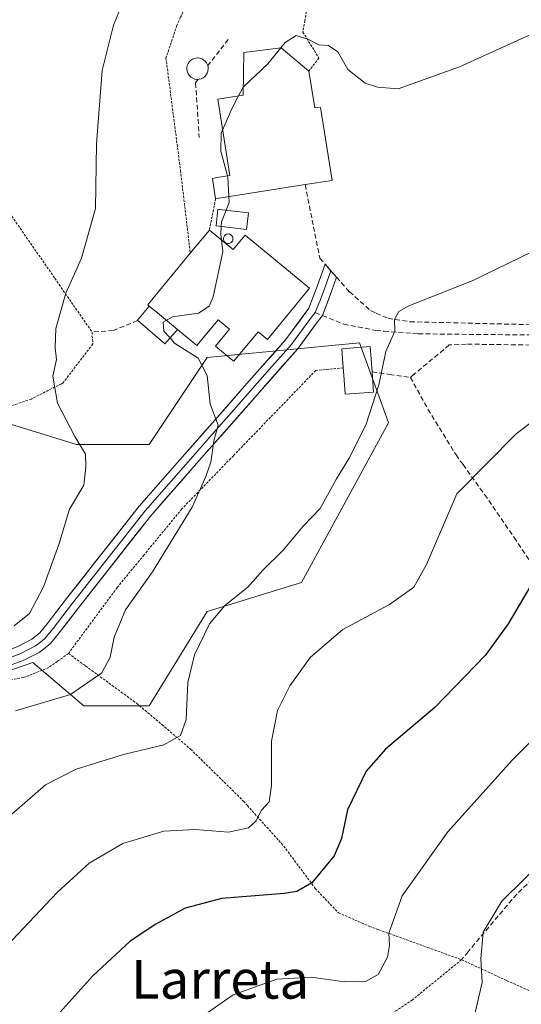
# Model space of a CAD drawing. Units: metres. Extents: x 626969 to 630376, y 4780512 to 4782890.
# Drawn here: x 627109 to 627213, y 4781589 to 4781793 of the extents above; entities that cross this region are included whole.
import ezdxf
from ezdxf.enums import TextEntityAlignment as Align

# ---------------------------------------------------------------- set-up
doc = ezdxf.new("R2010")
doc.units = ezdxf.units.M
doc.header["$MEASUREMENT"] = 0
doc.linetypes.add('TRAZOS', pattern=[0.75, 0.5, -0.25])
doc.linetypes.add('TRAZOSX2', pattern=[1.5, 1, -0.5])
for name, color, linetype, lineweight in [('Alambrada', 19, 'TRAZOS', 0), ('Arbolado forestal CxS', 92, 'Continuous', 0), ('Curva de nivel maestra', 36, 'Continuous', 30), ('Curva de nivel normal', 36, 'Continuous', 0), ('Depósito genérico', 232, 'Continuous', 0), ('Depósito genérico Cxs', 232, 'Continuous', 0), ('Edificación', 1, 'Continuous', 13), ('Edificación Cxs', 1, 'Continuous', 13), ('Edificación industrial', 135, 'Continuous', 13), ('Edificación industrial Cxs', 135, 'Continuous', 13), ('Edificación ligera', 1, 'Continuous', 0), ('Edificación ligera Cxs', 1, 'Continuous', 0), ('Layer 0', 7, 'Continuous', 0), ('Muro lineal', 1, 'TRAZOSX2', 13), ('Obra de contención lineal', 1, 'TRAZOSX2', 13), ('Prado CxS', 92, 'Continuous', 0), ('Senda', 19, 'TRAZOSX2', 0), ('Silo', 1, 'Continuous', 0), ('Silo Cxs', 1, 'Continuous', 0), ('Texto cartográfico', 19, 'Continuous', 0)]:
    doc.layers.add(name, color=color, linetype=linetype, lineweight=lineweight)
doc.styles.add('Arial', font='txt', dxfattribs={"height": 0.2})

# ---------------------------------------------------------------- blocks, each defined once
blk = doc.blocks.new('*U160')
at = {"layer": 'Arbolado forestal CxS', "color": 92, "linetype": 'Continuous', "lineweight": 0}
blk.add_polyline3d([(627100.9275, 4781710.7435, 399.4137), (627120.4497, 4781704.7361, 405.0788), (627135.4669, 4781704.7359, 408.1112), (627147.4811, 4781722.7559, 410.3754), (627167.5559, 4781724.6677, 412.523), (627179.0163, 4781725.7593, 414.4121), (627183.6261, 4781713.0825, 416.3867), (627185.0231, 4781709.2407, 416.9216), (627167.0021, 4781676.2033, 418.1868), (627147.4811, 4781670.1965, 415.6364), (627135.4669, 4781650.6739, 414.2472), (627121.9515, 4781650.6741, 412.5164), (627111.4395, 4781659.6845, 407.9982), (627087.3681, 4781651.3839, 407.9693)], dxfattribs=at)
blk = doc.blocks.new('*U173')
at = {"layer": 'Prado CxS', "color": 92, "linetype": 'Continuous', "lineweight": 0}
blk.add_polyline3d([(627087.3681, 4781651.3839, 407.9693), (627111.4395, 4781659.6845, 407.9982), (627121.9515, 4781650.6741, 412.5164), (627135.4669, 4781650.6739, 414.2472), (627147.4811, 4781670.1965, 415.6364), (627167.0021, 4781676.2033, 418.1868), (627185.0231, 4781709.2407, 416.9216), (627183.6261, 4781713.0825, 416.3867), (627179.0163, 4781725.7593, 414.4121), (627167.5559, 4781724.6677, 412.523), (627147.4811, 4781722.7559, 410.3754), (627135.4669, 4781704.7359, 408.1112), (627120.4497, 4781704.7361, 405.0788), (627100.9275, 4781710.7435, 399.4137)], dxfattribs=at)
blk = doc.blocks.new('*U183')
at = {"layer": 'Arbolado forestal CxS', "color": 92, "linetype": 'Continuous', "lineweight": 0}
blk.add_polyline3d([(627087.3681, 4781651.3839, 407.9693), (627111.4395, 4781659.6845, 407.9982), (627121.9515, 4781650.6741, 412.5164), (627135.4669, 4781650.6739, 414.2472), (627147.4811, 4781670.1965, 415.6364), (627167.0021, 4781676.2033, 418.1868), (627185.0231, 4781709.2407, 416.9216), (627183.6261, 4781713.0825, 416.3867), (627179.0163, 4781725.7593, 414.4121), (627167.5559, 4781724.6677, 412.523), (627147.4811, 4781722.7559, 410.3754), (627135.4669, 4781704.7359, 408.1112), (627120.4497, 4781704.7361, 405.0788), (627100.9275, 4781710.7435, 399.4137)], dxfattribs=at)
blk = doc.blocks.new('*U194')
at = {"layer": 'Curva de nivel normal', "color": 36, "linetype": 'Continuous', "lineweight": 0}
blk.add_polyline3d([(627139.82, 4781726.8, 410), (627140.76, 4781725.74, 410), (627145.65, 4781722.63, 410), (627147.51, 4781718.99, 410), (627148.11, 4781713.07, 410), (627149.76, 4781708.78, 410), (627148.89, 4781705.51, 410), (627148.28, 4781701.12, 410), (627147.23, 4781698.1, 410), (627144.37, 4781691.77, 410), (627136.22, 4781678.43, 410), (627130.59, 4781670.54, 410), (627128.24, 4781664.87, 410), (627127.45, 4781660.78, 410), (627125.72, 4781657.53, 410), (627119.23, 4781653.06, 410), (627107.84, 4781649.62, 410)], dxfattribs=at)
blk = doc.blocks.new('*U195')
at = {"layer": 'Curva de nivel normal', "color": 36, "linetype": 'Continuous', "lineweight": 0}
blk.add_polyline3d([(627201.94, 4781582.86, 435), (627204.38, 4781593.42, 435), (627204.11, 4781598.38, 435), (627204.58, 4781603.88, 435), (627208.5, 4781610.31, 435), (627217.76, 4781619.48, 435), (627226.41, 4781626.53, 435), (627238.93, 4781634.83, 435), (627252.31, 4781641.71, 435), (627264.44, 4781644.05, 435), (627275.05, 4781643.32, 435), (627283.56, 4781640.5, 435), (627292.36, 4781635.3, 435), (627300.22, 4781628.63, 435), (627314.08, 4781615.19, 435), (627329, 4781603.35, 435), (627338.17, 4781595.09, 435), (627346.27, 4781585.7, 435)], dxfattribs=at)
blk = doc.blocks.new('*U196')
at = {"layer": 'Curva de nivel normal', "color": 36, "linetype": 'Continuous', "lineweight": 0}
blk.add_polyline3d([(627107.56, 4781667.22, 405), (627110.72, 4781669.76, 405), (627113.63, 4781675.31, 405), (627116.81, 4781684.08, 405), (627119.03, 4781691.38, 405), (627121.95, 4781696.36, 405), (627122.41, 4781700.03, 405), (627122.3, 4781702.76, 405), (627120.14, 4781706.38, 405), (627116.52, 4781713.32, 405), (627115.59, 4781718.89, 405), (627116.32, 4781722.33, 405), (627116.02, 4781724.76, 405), (627116.2, 4781728.72, 405), (627118.23, 4781736.09, 405), (627121.52, 4781743.32, 405), (627124.38, 4781753.56, 405), (627124.61, 4781766.94, 405), (627125.81, 4781782.13, 405), (627128.15, 4781791.51, 405), (627130.63, 4781797.61, 405)], dxfattribs=at)
blk = doc.blocks.new('*U201')
at = {"layer": 'Curva de nivel normal', "color": 36, "linetype": 'Continuous', "lineweight": 0}
blk.add_polyline3d([(627214.68, 4781744.59, 415), (627202.33, 4781738.62, 415), (627189.25, 4781733.41, 415), (627187.18, 4781732.25, 415), (627186.26, 4781730.6, 415), (627186.32, 4781728.22, 415), (627184.45, 4781724.01, 415), (627183, 4781717.06, 415), (627180.36, 4781708.76, 415), (627176.9, 4781701.89, 415), (627174.27, 4781697.63, 415), (627170.86, 4781691.54, 415), (627167.36, 4781687.87, 415), (627163.2, 4781682.89, 415), (627159.02, 4781678.76, 415), (627155.9, 4781675.26, 415), (627151.18, 4781671.42, 415), (627147.98, 4781667.64, 415), (627144.86, 4781661.21, 415), (627143.51, 4781655.54, 415), (627143.17, 4781647.87, 415), (627142, 4781644.53, 415), (627138.51, 4781642.61, 415), (627130.2, 4781640.65, 415), (627120.43, 4781637.56, 415), (627114.07, 4781634.33, 415), (627107.07, 4781628.27, 415)], dxfattribs=at)
blk = doc.blocks.new('*U208')
at = {"layer": 'Curva de nivel normal', "color": 36, "linetype": 'Continuous', "lineweight": 0}
blk.add_polyline3d([(627225.47, 4781654.27, 430), (627210.58, 4781639.46, 430), (627197.31, 4781624.63, 430), (627187.86, 4781611.41, 430), (627185.11, 4781603.65, 430), (627185.23, 4781601.19, 430), (627184.82, 4781598.72, 430), (627182.9, 4781595.13, 430), (627180.29, 4781593.66, 430), (627175.95, 4781593.59, 430), (627169.08, 4781594.53, 430), (627161.95, 4781594.13, 430), (627152.9, 4781590.89, 430), (627142.9, 4781583.96, 430)], dxfattribs=at)
blk = doc.blocks.new('*U211')
at = {"layer": 'Curva de nivel normal', "color": 36, "linetype": 'Continuous', "lineweight": 0}
blk.add_polyline3d([(627219.13, 4781791.68, 410), (627199.74, 4781782.86, 410), (627186.99, 4781778.35, 410), (627182.72, 4781778.65, 410), (627180.16, 4781779.51, 410), (627176.61, 4781782.34, 410), (627174.52, 4781786, 410), (627172.58, 4781787.31, 410), (627170.58, 4781787.45, 410), (627168.48, 4781788.56, 410), (627165.9, 4781789.34, 410), (627163.64, 4781787.89, 410), (627162.7649, 4781786.8181, 410)], dxfattribs=at)
blk = doc.blocks.new('*U251')
at = {"layer": 'Curva de nivel maestra', "color": 36, "linetype": 'Continuous', "lineweight": 30}
blk.add_polyline3d([(627215.2, 4781676.89, 425), (627209.8, 4781667.63, 425), (627205.01, 4781661.08, 425), (627194.59, 4781650.35, 425), (627184.4, 4781641.74, 425), (627180.38, 4781637.2, 425), (627176.54, 4781629.2, 425), (627175.29, 4781623.21, 425), (627173.75, 4781619.66, 425), (627169.13, 4781614.06, 425), (627166.06, 4781612.27, 425), (627163.43, 4781611.88, 425), (627150.55, 4781610.83, 425), (627142.98, 4781608.83, 425), (627136.91, 4781605.54, 425), (627131.6, 4781602.01, 425), (627123.86, 4781594.86, 425), (627112.06, 4781581.75, 425)], dxfattribs=at)

msp = doc.modelspace()

# ---------------------------------------------------------------- linework, layer by layer
at = {"layer": 'Alambrada', "color": 19, "linetype": 'TRAZOS', "lineweight": 0}
for points in [[(627151, 4781813.26, 404.86), (627148, 4781806.49, 406.88), (627142.01, 4781793.16, 407.32), (627141.24, 4781791.46, 407.13), (627138.98, 4781784.7, 406.82), (627141.99, 4781761.4, 408.32), (627144.01, 4781744.31, 408.31)], [(627151, 4781813.26, 404.86), (627151.01, 4781813.06, 404.93), (627169.9, 4781805.47, 406.42), (627169.64, 4781803.93, 407), (627167.71, 4781792.45, 409.59), (627167.3, 4781790.05, 409.85), (627170.62, 4781784.73, 410.22), (627168.55, 4781781.98, 410.42)], [(627149.25, 4781755.59, 409.3), (627147.96, 4781749.11, 409.05)], [(627105.8, 4781753.81, 402.25), (627115.95, 4781739.18, 404.43), (627116.86, 4781737.85, 404.64), (627123.69, 4781728.01, 405.86), (627123.85, 4781725.56, 406.06), (627117.69, 4781717.5, 405.46), (627117.35, 4781717.33, 405.4), (627111.12, 4781714.15, 403.35), (627102.91, 4781711.38, 399.77)], [(627175.64, 4781720.59, 413.17), (627169.98, 4781720.08, 412.58), (627152.92, 4781702.43, 410.87), (627142.26, 4781691.43, 409.26), (627134.44, 4781681.9, 408.71), (627128.88, 4781675.16, 408.43), (627118.8, 4781661.52, 407.05)], [(627118.8, 4781661.52, 407.05), (627116.53, 4781659.9, 406.65), (627114.76, 4781658.63, 406.47), (627109.51, 4781656.54, 407), (627095.3, 4781653.88, 407.34), (627091.07, 4781652.94, 407.01), (627086.37, 4781651.9, 405.75), (627073.44, 4781645.68, 404.88), (627060.44, 4781642.11, 404.37), (627056.78, 4781641.1, 404.5), (627035.32, 4781635.93, 405.1), (627028.44, 4781633.58, 405.53), (627010.28, 4781611.89, 409.69), (627003.48, 4781603.8, 411.1), (626998.23, 4781598.49, 411.71), (626997.19, 4781597.33, 411.84), (626994.26, 4781593.96, 412.42), (626992.94, 4781591.26, 412.88), (626992.19, 4781586.82, 413.8)], [(627118.8, 4781661.52, 407.05), (627122.35, 4781658.93, 408.61), (627129.71, 4781653.54, 411.39), (627132.89, 4781651.22, 412.54), (627138.12, 4781646.8, 414.23), (627144.08, 4781641.73, 415.68), (627155.01, 4781630.97, 418.75), (627155.82, 4781630.06, 418.98), (627163.34, 4781621.69, 422.34), (627169.87, 4781612.91, 425.17), (627174.65, 4781607.88, 426.66), (627181.09, 4781605.07, 428.57), (627183.03, 4781604.36, 429.23), (627193.1, 4781600.72, 432.45), (627200.12, 4781598.16, 434.27)], [(627200.12, 4781598.16, 434.27), (627190.01, 4781589.9, 432.54), (627177.44, 4781581.4, 433.1), (627159.62, 4781573.18, 433.7)], [(627200.12, 4781598.16, 434.27), (627201.46, 4781597.56, 434.52), (627209.53, 4781593.83, 436.01), (627222.21, 4781588.13, 440.12), (627230.08, 4781583.74, 442.02), (627239.69, 4781560.76, 445.89), (627244.3, 4781549.75, 447.73), (627247.6, 4781539.98, 449.3), (627257.39, 4781519.49, 452.43), (627262.82, 4781506.09, 454.22), (627265.21, 4781500.25, 454.95), (627257.81, 4781495.3, 454.14), (627249.01, 4781489.38, 452.56), (627223.98, 4781471.8, 450.79), (627204.46, 4781458.34, 449.37), (627181.3, 4781441.02, 450.86)]]:
    msp.add_polyline3d(points, dxfattribs=at)
at = {"layer": 'Curva de nivel normal', "color": 36, "linetype": 'Continuous', "lineweight": 0}
for points in [[(627162.76, 4781786.82, 410), (627160.04, 4781783.48, 410), (627154.98, 4781778.7, 410), (627154.96, 4781778.66, 410)], [(627154.96, 4781778.66, 410), (627154, 4781776.86, 410)], [(627154, 4781776.86, 410), (627152.6, 4781774.22, 410), (627150.7, 4781769.77, 410)], [(627150.7, 4781769.77, 410), (627150.43, 4781769.13, 410), (627150.34, 4781765.44, 410), (627151.71, 4781760.31, 410)], [(627151.71, 4781760.31, 410), (627151.77, 4781760.08, 410), (627151.99, 4781756.02, 410)], [(627151.99, 4781756.02, 410), (627152.05, 4781754.79, 410), (627151.42, 4781753.21, 410)], [(627151.42, 4781753.21, 410), (627150.47, 4781750.81, 410), (627150.41, 4781749.83, 410)], [(627150.41, 4781749.83, 410), (627150.32, 4781748.25, 410), (627150.45, 4781747.07, 410)], [(627150.45, 4781747.07, 410), (627150.71, 4781744.62, 410), (627148.71, 4781735.31, 410), (627147.91, 4781733.39, 410), (627145.7, 4781731.89, 410), (627140.35, 4781731.18, 410), (627138.4, 4781730.05, 410), (627138.56, 4781728.21, 410), (627139.82, 4781726.8, 410)], [(627103.62, 4781598.53, 420), (627116.48, 4781612.1, 420), (627123.06, 4781618.14, 420), (627130.08, 4781622.21, 420), (627138.53, 4781624.77, 420), (627145.01, 4781625.12, 420), (627151.9, 4781624.56, 420), (627156.08, 4781625.44, 420), (627157.6, 4781626.82, 420), (627158.74, 4781629.1, 420), (627160.31, 4781630.86, 420), (627160.84, 4781634.23, 420), (627160.8, 4781643.36, 420), (627162.04, 4781649.73, 420), (627164.58, 4781654.81, 420), (627168.85, 4781660.75, 420), (627175.57, 4781666.51, 420), (627185.24, 4781671.65, 420), (627190.24, 4781675.27, 420), (627192.85, 4781679.93, 420), (627199.19, 4781694.54, 420), (627211.45, 4781706.98, 420), (627220.66, 4781713.99, 420)]]:
    msp.add_polyline3d(points, dxfattribs=at)
at = {"layer": 'Depósito genérico', "color": 232, "linetype": 'Continuous', "lineweight": 0}
msp.add_polyline3d([(627145.82, 4781780.31, 409.06), (627145.38, 4781780.29, 408.91), (627144.94, 4781780.36, 408.75), (627144.53, 4781780.52, 408.59), (627144.15, 4781780.75, 408.43), (627143.83, 4781781.06, 408.29), (627143.58, 4781781.42, 408.16), (627143.4, 4781781.83, 408.06), (627143.31, 4781782.26, 407.98), (627143.3, 4781782.7, 407.94), (627143.39, 4781783.14, 407.93), (627143.55, 4781783.55, 407.94), (627143.8, 4781783.91, 407.99), (627144.11, 4781784.23, 408.05), (627144.49, 4781784.47, 408.15), (627144.9, 4781784.63, 408.25), (627145.33, 4781784.71, 408.38), (627145.51, 4781784.72, 408.43), (627145.95, 4781784.68, 408.58), (627146.12, 4781784.63, 408.64), (627146.37, 4781784.55, 408.74), (627146.76, 4781784.33, 408.86), (627147.1, 4781784.05, 408.96), (627147.38, 4781783.7, 409.06), (627147.58, 4781783.31, 409.14), (627147.7, 4781782.88, 409.18), (627147.73, 4781782.44, 409.22), (627147.67, 4781782, 409.25), (627147.53, 4781781.58, 409.27), (627147.3, 4781781.2, 409.29), (627147.01, 4781780.87, 409.29), (627146.65, 4781780.6, 409.29), (627146.25, 4781780.41, 409.21), (627145.82, 4781780.31, 409.06)], dxfattribs=at)
at = {"layer": 'Depósito genérico Cxs', "color": 232, "linetype": 'Continuous', "lineweight": 0}
msp.add_polyline3d([(627145.82, 4781780.31, 409.06), (627145.38, 4781780.29, 408.91), (627144.94, 4781780.36, 408.75), (627144.53, 4781780.52, 408.59), (627144.15, 4781780.75, 408.43), (627143.83, 4781781.06, 408.29), (627143.58, 4781781.42, 408.16), (627143.4, 4781781.83, 408.06), (627143.31, 4781782.26, 407.98), (627143.3, 4781782.7, 407.94), (627143.39, 4781783.14, 407.93), (627143.55, 4781783.55, 407.94), (627143.8, 4781783.91, 407.99), (627144.11, 4781784.23, 408.05), (627144.49, 4781784.47, 408.15), (627144.9, 4781784.63, 408.25), (627145.33, 4781784.71, 408.38), (627145.51, 4781784.72, 408.43), (627145.95, 4781784.68, 408.58), (627146.12, 4781784.63, 408.64), (627146.37, 4781784.55, 408.74), (627146.76, 4781784.33, 408.86), (627147.1, 4781784.05, 408.96), (627147.38, 4781783.7, 409.06), (627147.58, 4781783.31, 409.14), (627147.7, 4781782.88, 409.18), (627147.73, 4781782.44, 409.22), (627147.67, 4781782, 409.25), (627147.53, 4781781.58, 409.27), (627147.3, 4781781.2, 409.29), (627147.01, 4781780.87, 409.29), (627146.65, 4781780.6, 409.29), (627146.25, 4781780.41, 409.21), (627145.82, 4781780.31, 409.06)], close=True, dxfattribs=at)
at = {"layer": 'Edificación', "color": 1, "linetype": 'Continuous', "lineweight": 13}
for points in [[(627168.55, 4781781.98, 410.42), (627169.76, 4781774.39, 410.58), (627170.96, 4781774.47, 410.6), (627173.34, 4781759.38, 411.22), (627167.76, 4781758.51, 411.12), (627149.92, 4781755.69, 409.45), (627149.25, 4781755.59, 409.3), (627148.57, 4781759.81, 409.27), (627149.55, 4781759.98, 409.47), (627152.19, 4781760.38, 409.95), (627149.69, 4781776.18, 409.61), (627154.92, 4781777.01, 409.81), (627155.12, 4781785.83, 409.32), (627162.78, 4781786.82, 409.88), (627168.55, 4781781.98, 410.42)], [(627156.03, 4781752.66, 410.19), (627155.64, 4781749.23, 410.23), (627149.92, 4781749.89, 409.63), (627149.33, 4781749.97, 409.44), (627149.73, 4781753.4, 409.38), (627149.96, 4781753.38, 409.44), (627156.03, 4781752.66, 410.19)], [(627181.94, 4781715.55, 414.73), (627176.03, 4781715.13, 413.26), (627175.75, 4781719.1, 413.15), (627175.64, 4781720.59, 413.17), (627175.35, 4781724.57, 413.25), (627181.26, 4781725, 414.15), (627181.63, 4781719.8, 414.34), (627181.94, 4781715.55, 414.73)]]:
    msp.add_polyline3d(points, dxfattribs=at)
at = {"layer": 'Edificación Cxs', "color": 1, "linetype": 'Continuous', "lineweight": 13}
for points in [[(627168.55, 4781781.98, 410.42), (627169.76, 4781774.39, 410.58), (627170.96, 4781774.47, 410.6), (627173.34, 4781759.38, 411.22), (627167.76, 4781758.51, 411.12), (627149.92, 4781755.69, 409.45), (627149.25, 4781755.59, 409.3), (627148.57, 4781759.81, 409.27), (627149.55, 4781759.98, 409.47), (627152.19, 4781760.38, 409.95), (627149.69, 4781776.18, 409.61), (627154.92, 4781777.01, 409.81), (627155.12, 4781785.83, 409.32), (627162.78, 4781786.82, 409.88), (627168.55, 4781781.98, 410.42)], [(627156.03, 4781752.66, 410.19), (627155.64, 4781749.23, 410.23), (627149.92, 4781749.89, 409.63), (627149.33, 4781749.97, 409.44), (627149.73, 4781753.4, 409.38), (627149.96, 4781753.38, 409.44), (627156.03, 4781752.66, 410.19)], [(627181.94, 4781715.55, 414.73), (627176.03, 4781715.13, 413.26), (627175.75, 4781719.1, 413.15), (627175.64, 4781720.59, 413.17), (627175.35, 4781724.57, 413.25), (627181.26, 4781725, 414.15), (627181.63, 4781719.8, 414.34), (627181.94, 4781715.55, 414.73)]]:
    msp.add_polyline3d(points, close=True, dxfattribs=at)
at = {"layer": 'Edificación industrial', "color": 135, "linetype": 'Continuous', "lineweight": 13}
msp.add_polyline3d([(627141.35, 4781728.57, 410.1), (627137.64, 4781731.63, 409.04), (627135.49, 4781733.4, 408.42), (627135.31, 4781733.55, 408.32), (627135.21, 4781733.63, 408.25), (627136.05, 4781734.65, 408.36), (627144.01, 4781744.31, 408.31), (627147.96, 4781749.11, 409.05), (627152.89, 4781745.06, 410.18), (627155.36, 4781748.06, 410.27), (627168.69, 4781737.08, 412.69), (627159.96, 4781726.47, 411.72), (627158.03, 4781728.07, 411.51), (627153.64, 4781722.73, 410.87), (627153.01, 4781721.97, 410.77), (627152.49, 4781722.4, 410.69), (627149.25, 4781725.08, 410.32), (627152.12, 4781728.58, 410.64), (627149.76, 4781730.54, 410.36), (627145.39, 4781725.24, 410.03), (627143.3, 4781726.96, 410.06), (627142.69, 4781727.47, 410.08), (627141.35, 4781728.57, 410.1)], dxfattribs=at)
at = {"layer": 'Edificación industrial Cxs', "color": 135, "linetype": 'Continuous', "lineweight": 13}
msp.add_polyline3d([(627141.35, 4781728.57, 410.1), (627137.64, 4781731.63, 409.04), (627135.49, 4781733.4, 408.42), (627135.31, 4781733.55, 408.32), (627135.21, 4781733.63, 408.25), (627136.05, 4781734.65, 408.36), (627144.01, 4781744.31, 408.31), (627147.96, 4781749.11, 409.05), (627152.89, 4781745.06, 410.18), (627155.36, 4781748.06, 410.27), (627168.69, 4781737.08, 412.69), (627159.96, 4781726.47, 411.72), (627158.03, 4781728.07, 411.51), (627153.64, 4781722.73, 410.87), (627153.01, 4781721.97, 410.77), (627152.49, 4781722.4, 410.69), (627149.25, 4781725.08, 410.32), (627152.12, 4781728.58, 410.64), (627149.76, 4781730.54, 410.36), (627145.39, 4781725.24, 410.03), (627143.3, 4781726.96, 410.06), (627142.69, 4781727.47, 410.08), (627141.35, 4781728.57, 410.1)], close=True, dxfattribs=at)
at = {"layer": 'Edificación ligera', "color": 1, "linetype": 'Continuous', "lineweight": 0}
for points in [[(627141.35, 4781728.57, 410.1), (627138.76, 4781725.57, 409.11), (627133.12, 4781730.45, 407.26), (627135.49, 4781733.4, 408.42)], [(627135.49, 4781733.4, 408.42), (627137.64, 4781731.63, 409.04), (627141.35, 4781728.57, 410.1)]]:
    msp.add_polyline3d(points, dxfattribs=at)
at = {"layer": 'Edificación ligera Cxs', "color": 1, "linetype": 'Continuous', "lineweight": 0}
msp.add_polyline3d([(627141.35, 4781728.57, 410.1), (627138.76, 4781725.57, 409.11), (627133.12, 4781730.45, 407.27), (627135.49, 4781733.4, 408.42), (627137.64, 4781731.63, 409.04), (627141.35, 4781728.57, 410.1)], close=True, dxfattribs=at)
at = {"layer": 'Layer 0', "linetype": 'Continuous', "lineweight": 0}
for points in [[(627066.89, 4781650.92), (627067.48, 4781650.22), (627069.13, 4781650.17), (627071.38, 4781650.8), (627077.43, 4781654.03), (627084.38, 4781656.77), (627092.21, 4781658.95), (627099.18, 4781660.25), (627103.98, 4781661.37), (627108.2, 4781662.9), (627111.22, 4781664.45), (627112.91, 4781665.78), (627114.42, 4781667.67), (627118.4, 4781672.87), (627133.45, 4781692), (627142.35, 4781702.12), (627149.08, 4781709.78), (627155.73, 4781717.34), (627163.74, 4781726.43), (627164.7, 4781727.72), (627168.57, 4781732.94), (627170.35, 4781737.66), (627171.91, 4781742.04), (627173.09, 4781740.71)], [(627173.09, 4781740.71), (627172.31, 4781738.52), (627171.82, 4781737.13), (627170.93, 4781734.77), (627169.84, 4781732.05)], [(627173.09, 4781740.71), (627174.26, 4781739.37), (627173.28, 4781736.59), (627171.33, 4781731.44)], [(627171.33, 4781731.44), (627170.07, 4781729.75), (627166.16, 4781724.47), (627144.83, 4781700.24), (627135.84, 4781690.01), (627120.86, 4781670.97), (627116.87, 4781665.76), (627115.11, 4781663.55), (627113.64, 4781662.4), (627112.77, 4781661.71), (627109.43, 4781660.04), (627104.87, 4781658.39), (627099.82, 4781657.21), (627092.99, 4781655.93), (627091.53, 4781655.53), (627085.37, 4781653.82), (627079.85, 4781651.64), (627078.74, 4781651.2), (627072.55, 4781647.9), (627069.57, 4781647.06), (627067.21, 4781647.04)], [(627104.43, 4781659.88), (627108.82, 4781661.47), (627110.26, 4781662.2), (627112, 4781663.08), (627113.28, 4781664.09), (627114.01, 4781664.67), (627114.89, 4781665.77), (627115.65, 4781666.72), (627119.63, 4781671.92), (627134.65, 4781691.01), (627139.1, 4781696.07), (627143.59, 4781701.18), (627146.49, 4781704.48), (627149.86, 4781708.31), (627153.58, 4781712.53), (627156.9, 4781716.31), (627160.91, 4781720.86), (627164.95, 4781725.45), (627165.43, 4781726.1), (627169.32, 4781731.35), (627169.84, 4781732.05)]]:
    msp.add_lwpolyline(points, dxfattribs=at)
msp.add_polyline3d([(627108.2, 4781662.9, 405.56), (627111.22, 4781664.45, 405.62), (627112.91, 4781665.78, 405.65), (627114.42, 4781667.67, 405.71), (627116.41, 4781670.27, 405.77), (627118.4, 4781672.87, 405.93), (627121.41, 4781676.7, 406.53), (627124.42, 4781680.52, 406.71), (627127.43, 4781684.35, 407.02), (627130.44, 4781688.17, 407.21), (627133.45, 4781692, 407.6), (627136.42, 4781695.37, 407.85), (627139.38, 4781698.75, 408.29), (627142.35, 4781702.12, 408.8), (627144.59, 4781704.67, 409.19), (627146.84, 4781707.23, 409.66), (627149.08, 4781709.78, 410.06), (627151.3, 4781712.3, 410.47), (627153.51, 4781714.82, 410.81), (627155.73, 4781717.34, 411.11), (627158.4, 4781720.37, 411.4), (627161.07, 4781723.4, 411.75), (627163.74, 4781726.43, 412.1), (627164.7, 4781727.72, 412.26), (627166.64, 4781730.33, 412.62), (627168.57, 4781732.94, 412.88), (627169.46, 4781735.3, 412.85), (627170.35, 4781737.66, 412.81), (627171.91, 4781742.04, 412.8), (627174.26, 4781739.37, 413.21), (627173.28, 4781736.59, 413.19), (627172.31, 4781734.02, 413.14), (627171.33, 4781731.44, 413.02), (627170.07, 4781729.75, 412.89), (627168.12, 4781727.11, 412.59), (627166.16, 4781724.47, 412.19), (627163.11, 4781721.01, 411.77), (627160.07, 4781717.55, 411.41), (627157.02, 4781714.09, 411.21), (627153.97, 4781710.62, 410.85), (627150.92, 4781707.16, 410.3), (627147.88, 4781703.7, 409.74), (627144.83, 4781700.24, 409.28), (627141.83, 4781696.83, 408.7), (627138.84, 4781693.42, 408.25), (627135.84, 4781690.01, 408.03), (627132.84, 4781686.2, 407.75), (627129.85, 4781682.39, 407.51), (627126.85, 4781678.59, 406.89), (627123.86, 4781674.78, 407.09), (627120.86, 4781670.97, 406.46), (627118.87, 4781668.37, 406.28), (627116.87, 4781665.76, 406.02), (627115.11, 4781663.55, 405.87), (627113.64, 4781662.4, 405.89), (627112.77, 4781661.71, 405.85), (627109.43, 4781660.04, 405.65), (627104.87, 4781658.39, 405.69)], dxfattribs=at)
at = {"layer": 'Muro lineal', "color": 1, "linetype": 'TRAZOSX2', "lineweight": 13}
for points in [[(627167.76, 4781758.51, 411.12), (627169.51, 4781749.79, 411.88), (627170.8, 4781743.27, 412.62), (627171.91, 4781742.04, 412.8), (627174.26, 4781739.36, 413.21), (627176.93, 4781736.34, 413.67), (627181.28, 4781732.49, 414.26), (627181.4, 4781732.4, 414.28), (627182.46, 4781731.92, 414.39), (627184.92, 4781730.86, 414.69), (627189.46, 4781730.14, 415.12), (627214.37, 4781729.54, 416.81)], [(627133.12, 4781730.45, 407.26), (627133.08, 4781730.39, 407.25), (627128.05, 4781728.3, 406.23), (627123.69, 4781728.01, 405.86)], [(627226.35, 4781725.14, 418.33), (627201.12, 4781725.52, 416.41), (627197.6, 4781725.34, 416.22), (627190.07, 4781719.06, 416.06), (627189.55, 4781718.64, 416.08)], [(627181.63, 4781719.8, 414.34), (627185.23, 4781719.26, 415.55), (627189.55, 4781718.64, 416.08)], [(627189.55, 4781718.64, 416.08), (627193.19, 4781712.05, 417.17), (627199, 4781702.61, 418.91), (627200.44, 4781700.6, 419.36), (627204.91, 4781694.38, 420.81), (627211.03, 4781685.52, 422.99), (627214.26, 4781680.64, 424.25), (627218.55, 4781674.14, 426.02), (627227.03, 4781660.94, 429.26), (627233.5, 4781650.88, 431.75), (627238.69, 4781641.77, 433.74), (627240, 4781639.41, 434.17), (627240.76, 4781638.05, 434.42), (627234.53, 4781632.51, 434.84), (627218.32, 4781618.3, 435.23), (627215.85, 4781615.9, 435.34), (627211.55, 4781611.75, 435.44), (627207.74, 4781607.23, 435.04), (627201.51, 4781599.82, 434.45), (627200.12, 4781598.16, 434.27)]]:
    msp.add_polyline3d(points, dxfattribs=at)
at = {"layer": 'Obra de contención lineal', "color": 1, "linetype": 'TRAZOSX2', "lineweight": 13}
for points in [[(627151.87, 4781788.56, 408.87), (627147.63, 4781783.12, 409.16)], [(627145.61, 4781780.3, 408.99), (627145.11, 4781779.54, 408.88), (627145.86, 4781768.27, 409.11)]]:
    msp.add_polyline3d(points, dxfattribs=at)
at = {"layer": 'Prado CxS', "color": 92, "linetype": 'Continuous', "lineweight": 0}
msp.add_polyline3d([(627087.37, 4781651.38, 407.97), (627111.44, 4781659.68, 408), (627121.95, 4781650.67, 412.52), (627135.47, 4781650.67, 414.25), (627147.48, 4781670.2, 415.64), (627167, 4781676.2, 418.19), (627185.02, 4781709.24, 416.92), (627183.63, 4781713.08, 416.39), (627179.02, 4781725.76, 414.41), (627167.56, 4781724.67, 412.52), (627147.48, 4781722.76, 410.38), (627135.47, 4781704.74, 408.11), (627120.45, 4781704.74, 405.08), (627100.93, 4781710.74, 399.41)], dxfattribs=at)
at = {"layer": 'Senda', "color": 19, "linetype": 'TRAZOSX2', "lineweight": 0}
for points in [[(627169.84, 4781732.05), (627171.33, 4781731.44)], [(627171.33, 4781731.44), (627175.75, 4781729.63), (627182.42, 4781728.35), (627184.09, 4781728.21), (627191.17, 4781727.64), (627230.19, 4781727.25)]]:
    msp.add_lwpolyline(points, dxfattribs=at)
at = {"layer": 'Silo', "color": 1, "linetype": 'Continuous', "lineweight": 0}
msp.add_polyline3d([(627151.85, 4781748.3, 410.21), (627152.02, 4781748.28, 410.21), (627152.19, 4781748.24, 410.21), (627152.35, 4781748.17, 410.21), (627152.49, 4781748.07, 410.21), (627152.61, 4781747.95, 410.21), (627152.71, 4781747.8, 410.21), (627152.78, 4781747.65, 410.21), (627152.83, 4781747.48, 410.21), (627152.84, 4781747.31, 410.21), (627152.83, 4781747.14, 410.2), (627152.78, 4781746.97, 410.2), (627152.71, 4781746.81, 410.19), (627152.61, 4781746.67, 410.18), (627152.49, 4781746.55, 410.17), (627152.35, 4781746.45, 410.16), (627152.19, 4781746.38, 410.15), (627152.02, 4781746.33, 410.13), (627151.85, 4781746.32, 410.12), (627151.68, 4781746.33, 410.11), (627151.51, 4781746.38, 410.1), (627151.35, 4781746.45, 410.06), (627151.21, 4781746.55, 410.02), (627151.09, 4781746.67, 409.99), (627150.99, 4781746.81, 409.97), (627150.92, 4781746.97, 409.95), (627150.87, 4781747.14, 409.95), (627150.86, 4781747.31, 409.95), (627150.87, 4781747.48, 409.97), (627150.92, 4781747.65, 409.99), (627150.99, 4781747.8, 410.02), (627151.09, 4781747.95, 410.06), (627151.21, 4781748.07, 410.1), (627151.35, 4781748.17, 410.15), (627151.51, 4781748.24, 410.2), (627151.68, 4781748.28, 410.21), (627151.85, 4781748.3, 410.21)], dxfattribs=at)
at = {"layer": 'Silo Cxs', "color": 1, "linetype": 'Continuous', "lineweight": 0}
msp.add_polyline3d([(627152.02, 4781746.33, 410.13), (627151.85, 4781746.32, 410.12), (627151.68, 4781746.33, 410.11), (627151.51, 4781746.38, 410.1), (627151.35, 4781746.45, 410.06), (627151.21, 4781746.55, 410.02), (627151.09, 4781746.67, 409.99), (627150.99, 4781746.81, 409.97), (627150.92, 4781746.97, 409.95), (627150.87, 4781747.14, 409.95), (627150.86, 4781747.31, 409.95), (627150.87, 4781747.48, 409.97), (627150.92, 4781747.65, 409.99), (627150.99, 4781747.8, 410.02), (627151.09, 4781747.95, 410.06), (627151.21, 4781748.07, 410.1), (627151.35, 4781748.17, 410.15), (627151.51, 4781748.24, 410.2), (627151.68, 4781748.28, 410.21), (627151.85, 4781748.3, 410.21), (627152.02, 4781748.28, 410.21), (627152.19, 4781748.24, 410.21), (627152.35, 4781748.17, 410.21), (627152.49, 4781748.07, 410.21), (627152.61, 4781747.95, 410.21), (627152.71, 4781747.8, 410.21), (627152.78, 4781747.65, 410.21), (627152.83, 4781747.48, 410.21), (627152.84, 4781747.31, 410.21), (627152.83, 4781747.14, 410.2), (627152.78, 4781746.97, 410.2), (627152.71, 4781746.81, 410.19), (627152.61, 4781746.67, 410.18), (627152.49, 4781746.55, 410.17), (627152.35, 4781746.45, 410.16), (627152.19, 4781746.38, 410.15), (627152.02, 4781746.33, 410.13)], close=True, dxfattribs=at)

# ---------------------------------------------------------------- block references
at = {"layer": 'Arbolado forestal CxS', "color": 92, "linetype": 'Continuous', "lineweight": 0}
for name in ['*U160', '*U183']:
    msp.add_blockref(name, (0, 0), dxfattribs=at)
at = {"layer": 'Curva de nivel maestra', "color": 36, "linetype": 'Continuous', "lineweight": 30}
msp.add_blockref('*U251', (0, 0), dxfattribs=at)
at = {"layer": 'Curva de nivel normal', "color": 36, "linetype": 'Continuous', "lineweight": 0}
for name in ['*U195', '*U208', '*U211', '*U196', '*U201', '*U194']:
    msp.add_blockref(name, (0, 0), dxfattribs=at)
at = {"layer": 'Prado CxS', "color": 92, "linetype": 'Continuous', "lineweight": 0}
msp.add_blockref('*U173', (0, 0), dxfattribs=at)

# ---------------------------------------------------------------- texts
at = {"layer": 'Texto cartográfico', "color": 19, "linetype": 'Continuous', "lineweight": 0, "style": 'Arial'}
msp.add_text('Larreta', height=8, dxfattribs=at).set_placement((627150.17, 4781594.12), align=Align.MIDDLE_CENTER)

doc.saveas('drawing.dxf')
